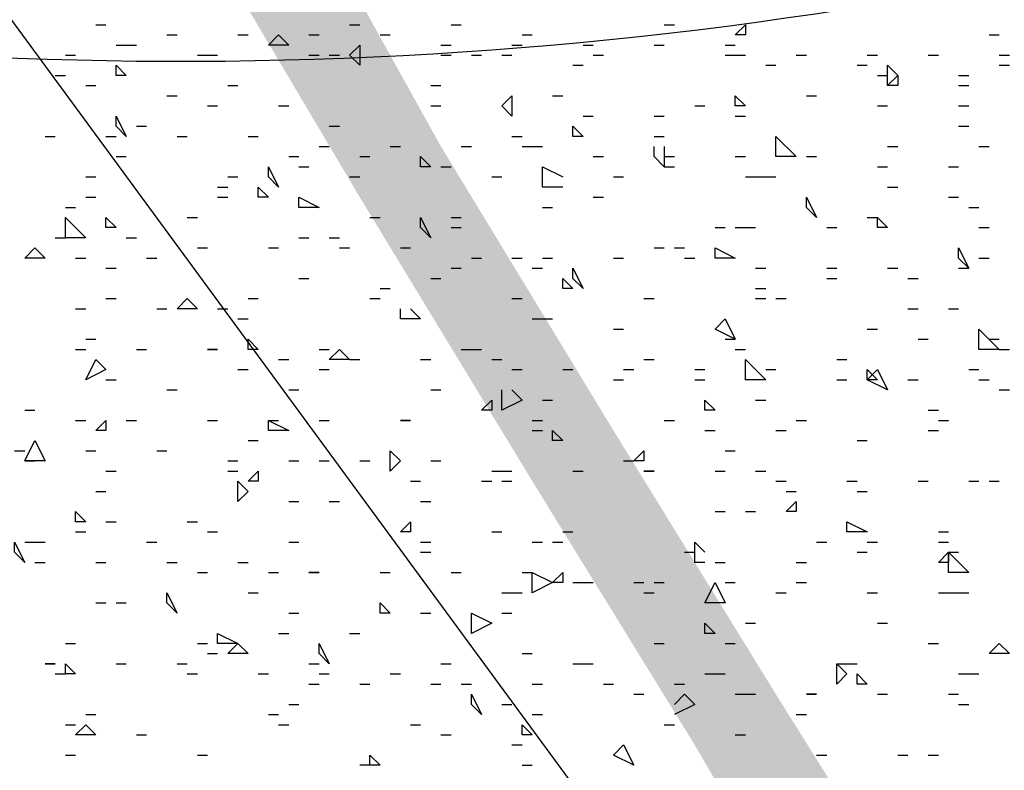
# Model space of a CAD drawing. Units: millimetres. Extents: x 1673208 to 1673933, y 2368702 to 2369513.
# Drawn here: x 1673573 to 1673579, y 2368985 to 2368989 of the extents above; entities that cross this region are included whole.
import ezdxf

# ---------------------------------------------------------------- set-up
doc = ezdxf.new("R2010")
doc.units = ezdxf.units.MM
doc.layers.get('0').update_dxf_attribs({"color": 30, "lineweight": 30})
doc.layers.get('Defpoints').update_dxf_attribs({"color": 4})
doc.layers.add('PDF _Геометрия', color=3, linetype='Continuous')
doc.layers.add('PDF _Сплошная заливка', color=7, linetype='Continuous')
doc.styles.add('GPE', font='simplex.shx', dxfattribs={"width": 0.8})
doc.dimstyles.new('1-500м1-1$0', dxfattribs={"dimtxt": 2.5, "dimasz": 1.5, "dimexe": 1, "dimexo": 0, "dimgap": 1, "dimtad": 1, "dimlfac": 0.5, "dimzin": 1, "dimtxsty": 'GPE', "dimblk": 'OBLIQUE', "dimcen": 0, "dimdle": 1, "dimclrt": 256, "dimadec": 0, "dimazin": 3, "dimtfac": 1, "dimtmove": 1, "dimatfit": 3, "dimldrblk": 'OBLIQUE', "dimfxl": 3, "dimfxlon": 1, "dimtfill": 1, "dimarcsym": 0})

# ---------------------------------------------------------------- blocks, each defined once
blk = doc.blocks.new('_Oblique')
at = {"color": 0, "linetype": 'ByBlock', "lineweight": -2}
blk.add_line((-0.5, -0.5), (0.5, 0.5), dxfattribs=at)
blk = doc.blocks.new('*D8')
at = {"color": 0, "linetype": 'ByBlock', "lineweight": -2, "transparency": 16777216}
for p, q in [((1673737.5136, 2368974.7683), (1673739.8059, 2368971.4904)), ((1673482.729, 2368792.9336), (1673740.0523, 2368972.8829)), ((1673481.8293, 2368795.9651), (1673484.1216, 2368792.6871))]:
    blk.add_line(p, q, dxfattribs=at)
at = {"layer": 'Defpoints', "color": 0, "linetype": 'ByBlock', "transparency": 16777216}
for p in [(1673717.0856, 2369003.9799), (1673739.2328, 2368972.3099), (1673461.4013, 2368825.1767)]:
    blk.add_point(p, dxfattribs=at)
at = {"color": 0, "linetype": 'ByBlock', "lineweight": -2, "transparency": 16777216, "xscale": 1.5, "yscale": 1.5, "zscale": 1.5}
for p, rotation in [((1673739.2328, 2368972.3099), 34.96557452562289), ((1673483.5485, 2368793.5066), 214.9655745256229)]:
    blk.add_blockref('_Oblique', p, dxfattribs=dict(at, rotation=rotation))
at = {"linetype": 'ByBlock', "transparency": 16777216, "insert": (1673609.9648, 2368884.9472), "char_height": 2.5, "attachment_point": 5, "rotation": 34.96557, "style": 'GPE', "bg_fill": 3, "box_fill_scale": 1.1, "bg_fill_color": 256, "bg_fill_true_color": 13158600, "bg_fill_transparency": 0}
blk.add_mtext('156,00', dxfattribs=at)

msp = doc.modelspace()

# ---------------------------------------------------------------- linework, layer by layer
at = {"layer": 'PDF _Геометрия', "color": 7, "linetype": 'ByBlock', "lineweight": 25}
msp.add_lwpolyline([(1673599.9861, 2369013.8222), (1673606.155, 2369018.3255, 2.865592), (1673587.2164, 2369044.1733), (1673581.0475, 2369039.6083, 0.484474), (1673548.5373, 2369015.7345), (1673542.3684, 2369011.1695, 2.871194), (1673561.3069, 2368985.3835), (1673567.4759, 2368989.8868, 0.48289)], format="xyb", close=True, dxfattribs=at)
at = {"layer": 'PDF _Геометрия', "color": 5, "linetype": 'ByBlock', "lineweight": 25}
msp.add_lwpolyline([(1673569.82, 2368993.8349), (1673589.1904, 2368967.4319)], dxfattribs=at)
at = {"layer": 'PDF _Геометрия', "linetype": 'ByBlock', "lineweight": 25}
for points in [[(1673573.7065, 2368989.2082), (1673573.7681, 2368989.2082)], [(1673575.2487, 2368989.2082), (1673575.3104, 2368989.2082)], [(1673577.1611, 2368989.2082), (1673577.2227, 2368989.2082)], [(1673574.1383, 2368989.1465), (1673574.2, 2368989.1465)], [(1673574.5701, 2368989.1465), (1673574.6318, 2368989.1465)], [(1673575.0019, 2368989.1465), (1673575.0636, 2368989.1465)], [(1673575.4338, 2368989.1465), (1673575.4954, 2368989.1465)], [(1673576.2974, 2368989.1465), (1673576.3591, 2368989.1465)], [(1673579.1351, 2368989.1465), (1673579.1968, 2368989.1465)], [(1673573.8298, 2368989.0848), (1673573.8915, 2368989.0848), (1673573.9532, 2368989.0848)], [(1673575.8039, 2368989.0848), (1673575.8656, 2368989.0848)], [(1673576.2357, 2368989.0848), (1673576.2974, 2368989.0848)], [(1673576.6675, 2368989.0848), (1673576.7292, 2368989.0848)], [(1673577.0994, 2368989.0848), (1673577.1611, 2368989.0848)], [(1673577.5312, 2368989.0848), (1673577.5929, 2368989.0848)], [(1673573.5214, 2368989.0231), (1673573.5831, 2368989.0231)], [(1673574.3234, 2368989.0231), (1673574.385, 2368989.0231), (1673574.4467, 2368989.0231)], [(1673575.0019, 2368989.0231), (1673575.0636, 2368989.0231)], [(1673575.1253, 2368989.0231), (1673575.187, 2368989.0231)], [(1673575.8039, 2368989.0231), (1673575.8656, 2368989.0231)], [(1673575.989, 2368989.0231), (1673576.0506, 2368989.0231)], [(1673576.174, 2368989.0231), (1673576.2357, 2368989.0231)], [(1673576.7292, 2368989.0231), (1673576.7909, 2368989.0231)], [(1673577.5312, 2368989.0231), (1673577.5929, 2368989.0231), (1673577.6546, 2368989.0231)], [(1673577.963, 2368989.0231), (1673578.0247, 2368989.0231)], [(1673578.3948, 2368989.0231), (1673578.4565, 2368989.0231)], [(1673578.765, 2368989.0231), (1673578.8267, 2368989.0231)], [(1673579.1968, 2368989.0231), (1673579.2585, 2368989.0231)], [(1673576.6059, 2368988.9614), (1673576.6675, 2368988.9614)], [(1673577.7779, 2368988.9614), (1673577.8396, 2368988.9614)], [(1673578.3331, 2368988.9614), (1673578.3948, 2368988.9614)], [(1673579.1968, 2368988.9614), (1673579.2585, 2368988.9614)], [(1673573.4597, 2368988.8998), (1673573.5214, 2368988.8998)], [(1673578.4565, 2368988.8998), (1673578.5182, 2368988.8998)], [(1673578.95, 2368988.8998), (1673579.0117, 2368988.8998)], [(1673573.6448, 2368988.8381), (1673573.7065, 2368988.8381)], [(1673574.5084, 2368988.8381), (1673574.5701, 2368988.8381)], [(1673575.7422, 2368988.8381), (1673575.8039, 2368988.8381)], [(1673578.95, 2368988.8381), (1673579.0117, 2368988.8381)], [(1673574.1383, 2368988.7764), (1673574.2, 2368988.7764)], [(1673576.4825, 2368988.7764), (1673576.5442, 2368988.7764)], [(1673578.0247, 2368988.7764), (1673578.0864, 2368988.7764)], [(1673574.385, 2368988.7147), (1673574.4467, 2368988.7147)], [(1673574.8169, 2368988.7147), (1673574.8786, 2368988.7147)], [(1673575.7422, 2368988.7147), (1673575.8039, 2368988.7147)], [(1673577.3461, 2368988.7147), (1673577.4078, 2368988.7147)], [(1673578.4565, 2368988.7147), (1673578.5182, 2368988.7147)], [(1673578.95, 2368988.7147), (1673579.0117, 2368988.7147)], [(1673576.6675, 2368988.653), (1673576.7292, 2368988.653)], [(1673577.0994, 2368988.653), (1673577.1611, 2368988.653)], [(1673577.5929, 2368988.653), (1673577.6546, 2368988.653)], [(1673573.9532, 2368988.5913), (1673574.0149, 2368988.5913)], [(1673575.1253, 2368988.5913), (1673575.187, 2368988.5913)], [(1673578.95, 2368988.5913), (1673579.0117, 2368988.5913)], [(1673573.398, 2368988.5296), (1673573.4597, 2368988.5296)], [(1673573.7681, 2368988.5296), (1673573.8298, 2368988.5296)], [(1673574.2, 2368988.5296), (1673574.2617, 2368988.5296)], [(1673574.6318, 2368988.5296), (1673574.6935, 2368988.5296)], [(1673576.2357, 2368988.5296), (1673576.2974, 2368988.5296)], [(1673577.0994, 2368988.5296), (1673577.1611, 2368988.5296)], [(1673575.0636, 2368988.4679), (1673575.1253, 2368988.4679)], [(1673575.4954, 2368988.4679), (1673575.5571, 2368988.4679)], [(1673575.9273, 2368988.4679), (1673575.989, 2368988.4679)], [(1673576.2974, 2368988.4679), (1673576.3591, 2368988.4679), (1673576.4208, 2368988.4679)], [(1673577.1611, 2368988.4679), (1673577.1611, 2368988.3445), (1673577.0994, 2368988.4062), (1673577.0994, 2368988.4679)], [(1673578.5182, 2368988.4679), (1673578.5799, 2368988.4679)], [(1673579.0734, 2368988.4679), (1673579.1351, 2368988.4679)], [(1673573.8298, 2368988.4062), (1673573.8915, 2368988.4062)], [(1673574.8786, 2368988.4062), (1673574.9402, 2368988.4062)], [(1673575.3104, 2368988.4062), (1673575.3721, 2368988.4062)], [(1673576.7292, 2368988.4062), (1673576.7909, 2368988.4062)], [(1673577.1611, 2368988.4062), (1673577.2227, 2368988.4062)], [(1673577.5929, 2368988.4062), (1673577.6546, 2368988.4062)], [(1673578.0247, 2368988.4062), (1673578.0864, 2368988.4062)], [(1673574.9402, 2368988.3445), (1673575.0019, 2368988.3445)], [(1673575.8039, 2368988.3445), (1673575.8656, 2368988.3445)], [(1673576.5442, 2368988.2212), (1673576.4208, 2368988.2212), (1673576.4208, 2368988.3445), (1673576.5442, 2368988.2829)], [(1673577.1611, 2368988.3445), (1673577.2227, 2368988.3445)], [(1673578.4565, 2368988.3445), (1673578.5182, 2368988.3445)], [(1673578.8884, 2368988.3445), (1673578.95, 2368988.3445)], [(1673573.6448, 2368988.2829), (1673573.7065, 2368988.2829)], [(1673574.5084, 2368988.2829), (1673574.5701, 2368988.2829)], [(1673575.2487, 2368988.2829), (1673575.3104, 2368988.2829)], [(1673576.1123, 2368988.2829), (1673576.174, 2368988.2829)], [(1673576.8526, 2368988.2829), (1673576.9143, 2368988.2829)], [(1673577.6546, 2368988.2829), (1673577.7163, 2368988.2829), (1673577.7779, 2368988.2829), (1673577.8396, 2368988.2829)], [(1673574.4467, 2368988.2212), (1673574.5084, 2368988.2212)], [(1673578.5182, 2368988.2212), (1673578.5799, 2368988.2212)], [(1673573.6448, 2368988.1595), (1673573.7065, 2368988.1595)], [(1673574.4467, 2368988.1595), (1673574.5084, 2368988.1595)], [(1673576.7292, 2368988.1595), (1673576.7909, 2368988.1595)], [(1673578.8884, 2368988.1595), (1673578.95, 2368988.1595)], [(1673573.5214, 2368988.0978), (1673573.5831, 2368988.0978)], [(1673576.4208, 2368988.0978), (1673576.4825, 2368988.0978)], [(1673579.0117, 2368988.0978), (1673579.0734, 2368988.0978)], [(1673574.2617, 2368988.0361), (1673574.3234, 2368988.0361)], [(1673575.3721, 2368988.0361), (1673575.4338, 2368988.0361)], [(1673575.8656, 2368988.0361), (1673575.9273, 2368988.0361)], [(1673578.3948, 2368988.0361), (1673578.4565, 2368988.0361)], [(1673575.8656, 2368987.9744), (1673575.9273, 2368987.9744)], [(1673577.4695, 2368987.9744), (1673577.5312, 2368987.9744)], [(1673577.5929, 2368987.9744), (1673577.6546, 2368987.9744), (1673577.7163, 2368987.9744)], [(1673578.1481, 2368987.9744), (1673578.2098, 2368987.9744)], [(1673579.0734, 2368987.9744), (1673579.1351, 2368987.9744)], [(1673573.4597, 2368987.9127), (1673573.5214, 2368987.9127)], [(1673573.8915, 2368987.9127), (1673573.9532, 2368987.9127)], [(1673574.9402, 2368987.9127), (1673575.0019, 2368987.9127)], [(1673575.1253, 2368987.9127), (1673575.187, 2368987.9127)], [(1673574.3234, 2368987.851), (1673574.385, 2368987.851)], [(1673574.7552, 2368987.851), (1673574.8169, 2368987.851)], [(1673575.187, 2368987.851), (1673575.2487, 2368987.851)], [(1673575.5571, 2368987.851), (1673575.6188, 2368987.851)], [(1673577.0994, 2368987.851), (1673577.1611, 2368987.851)], [(1673577.2227, 2368987.851), (1673577.2844, 2368987.851)], [(1673573.5831, 2368987.7893), (1673573.6448, 2368987.7893)], [(1673574.0149, 2368987.7893), (1673574.0766, 2368987.7893)], [(1673575.989, 2368987.7893), (1673576.0506, 2368987.7893)], [(1673576.2357, 2368987.7893), (1673576.2974, 2368987.7893)], [(1673576.4208, 2368987.7893), (1673576.4825, 2368987.7893)], [(1673576.8526, 2368987.7893), (1673576.9143, 2368987.7893)], [(1673577.2844, 2368987.7893), (1673577.3461, 2368987.7893)], [(1673579.0734, 2368987.7893), (1673579.1351, 2368987.7893)], [(1673573.7681, 2368987.7277), (1673573.8298, 2368987.7277)], [(1673575.8656, 2368987.7277), (1673575.9273, 2368987.7277)], [(1673576.3591, 2368987.7277), (1673576.4208, 2368987.7277)], [(1673577.7163, 2368987.7277), (1673577.7779, 2368987.7277)], [(1673578.1481, 2368987.7277), (1673578.2098, 2368987.7277)], [(1673578.5182, 2368987.7277), (1673578.5799, 2368987.7277)], [(1673578.95, 2368987.7277), (1673579.0117, 2368987.7277)], [(1673574.9402, 2368987.666), (1673575.0019, 2368987.666)], [(1673575.7422, 2368987.666), (1673575.8039, 2368987.666)], [(1673578.1481, 2368987.666), (1673578.2098, 2368987.666)], [(1673578.6416, 2368987.666), (1673578.7033, 2368987.666)], [(1673575.4338, 2368987.6043), (1673575.4954, 2368987.6043)], [(1673577.7163, 2368987.6043), (1673577.7779, 2368987.6043)], [(1673573.7681, 2368987.5426), (1673573.8298, 2368987.5426)], [(1673574.6318, 2368987.5426), (1673574.6935, 2368987.5426)], [(1673575.3721, 2368987.5426), (1673575.4338, 2368987.5426)], [(1673576.2357, 2368987.5426), (1673576.2974, 2368987.5426)], [(1673577.0377, 2368987.5426), (1673577.0994, 2368987.5426)], [(1673577.7163, 2368987.5426), (1673577.7779, 2368987.5426)], [(1673577.8396, 2368987.5426), (1673577.9013, 2368987.5426)], [(1673573.5831, 2368987.4809), (1673573.6448, 2368987.4809)], [(1673574.0766, 2368987.4809), (1673574.1383, 2368987.4809)], [(1673574.4467, 2368987.4809), (1673574.5084, 2368987.4809)], [(1673575.6188, 2368987.4809), (1673575.6805, 2368987.4192), (1673575.5571, 2368987.4192), (1673575.5571, 2368987.4809)], [(1673578.6416, 2368987.4809), (1673578.7033, 2368987.4809)], [(1673578.8884, 2368987.4809), (1673578.95, 2368987.4809)], [(1673574.5701, 2368987.4192), (1673574.6318, 2368987.4192)], [(1673576.3591, 2368987.4192), (1673576.4208, 2368987.4192), (1673576.4825, 2368987.4192)], [(1673576.8526, 2368987.3575), (1673576.9143, 2368987.3575)], [(1673578.3948, 2368987.3575), (1673578.4565, 2368987.3575)], [(1673573.6448, 2368987.2958), (1673573.7065, 2368987.2958)], [(1673577.5312, 2368987.2958), (1673577.5929, 2368987.2958)], [(1673578.7033, 2368987.2958), (1673578.765, 2368987.2958)], [(1673579.1351, 2368987.2958), (1673579.1968, 2368987.2958)], [(1673573.5831, 2368987.2341), (1673573.6448, 2368987.2341)], [(1673573.9532, 2368987.2341), (1673574.0149, 2368987.2341)], [(1673575.0636, 2368987.2341), (1673575.1253, 2368987.2341)], [(1673575.9273, 2368987.2341), (1673575.989, 2368987.2341), (1673576.0506, 2368987.2341)], [(1673577.5929, 2368987.2341), (1673577.6546, 2368987.2341)], [(1673579.1968, 2368987.2341), (1673579.2585, 2368987.2341)], [(1673574.8169, 2368987.1725), (1673574.8786, 2368987.1725)], [(1673575.2487, 2368987.1725), (1673575.3104, 2368987.1725)], [(1673575.6805, 2368987.1725), (1673575.7422, 2368987.1725)], [(1673576.1123, 2368987.1725), (1673576.174, 2368987.1725)], [(1673577.0377, 2368987.1725), (1673577.0994, 2368987.1725)], [(1673578.2098, 2368987.1725), (1673578.2715, 2368987.1725)], [(1673574.5701, 2368987.1108), (1673574.6318, 2368987.1108)], [(1673575.0636, 2368987.1108), (1673575.1253, 2368987.1108)], [(1673576.2357, 2368987.1108), (1673576.2974, 2368987.1108)], [(1673576.5442, 2368987.1108), (1673576.6059, 2368987.1108)], [(1673576.9143, 2368987.1108), (1673576.976, 2368987.1108)], [(1673577.3461, 2368987.1108), (1673577.4078, 2368987.1108)], [(1673577.7779, 2368987.1108), (1673577.8396, 2368987.1108)], [(1673579.0117, 2368987.1108), (1673579.0734, 2368987.1108)], [(1673573.7681, 2368987.0491), (1673573.8298, 2368987.0491)], [(1673576.8526, 2368987.0491), (1673576.9143, 2368987.0491)], [(1673577.3461, 2368987.0491), (1673577.4078, 2368987.0491)], [(1673578.2098, 2368987.0491), (1673578.2715, 2368987.0491)], [(1673578.6416, 2368987.0491), (1673578.7033, 2368987.0491)], [(1673579.0734, 2368987.0491), (1673579.1351, 2368987.0491)], [(1673574.1383, 2368986.9874), (1673574.2, 2368986.9874)], [(1673574.8786, 2368986.9874), (1673574.9402, 2368986.9874)], [(1673575.7422, 2368986.9874), (1673575.8039, 2368986.9874)], [(1673576.2357, 2368986.9874), (1673576.2974, 2368986.9257), (1673576.174, 2368986.864), (1673576.174, 2368986.9874)], [(1673579.1968, 2368986.9874), (1673579.2585, 2368986.9874)], [(1673576.4208, 2368986.9257), (1673576.4825, 2368986.9257)], [(1673577.7163, 2368986.9257), (1673577.7779, 2368986.9257)], [(1673573.2746, 2368986.864), (1673573.3363, 2368986.864)], [(1673578.765, 2368986.864), (1673578.8267, 2368986.864)], [(1673573.5831, 2368986.8023), (1673573.6448, 2368986.8023)], [(1673573.8915, 2368986.8023), (1673573.9532, 2368986.8023)], [(1673574.385, 2368986.8023), (1673574.4467, 2368986.8023)], [(1673574.7552, 2368986.8023), (1673574.8169, 2368986.8023)], [(1673575.0636, 2368986.8023), (1673575.1253, 2368986.8023)], [(1673576.3591, 2368986.8023), (1673576.4208, 2368986.8023)], [(1673577.1611, 2368986.8023), (1673577.2227, 2368986.8023)], [(1673577.963, 2368986.8023), (1673578.0247, 2368986.8023)], [(1673578.8267, 2368986.8023), (1673578.8884, 2368986.8023)], [(1673576.3591, 2368986.7406), (1673576.4208, 2368986.7406)], [(1673577.4078, 2368986.7406), (1673577.4695, 2368986.7406)], [(1673577.8396, 2368986.7406), (1673577.9013, 2368986.7406)], [(1673578.765, 2368986.7406), (1673578.8267, 2368986.7406)], [(1673574.6318, 2368986.6789), (1673574.6935, 2368986.6789)], [(1673578.3331, 2368986.6789), (1673578.3948, 2368986.6789)], [(1673573.2129, 2368986.6173), (1673573.2746, 2368986.6173)], [(1673573.6448, 2368986.6173), (1673573.7065, 2368986.6173)], [(1673574.0766, 2368986.6173), (1673574.1383, 2368986.6173)], [(1673577.5312, 2368986.6173), (1673577.5929, 2368986.6173)], [(1673573.2746, 2368986.5556), (1673573.3363, 2368986.5556)], [(1673574.5084, 2368986.5556), (1673574.5701, 2368986.5556)], [(1673574.8786, 2368986.5556), (1673574.9402, 2368986.5556)], [(1673575.0636, 2368986.5556), (1673575.1253, 2368986.5556)], [(1673575.3104, 2368986.5556), (1673575.3721, 2368986.5556)], [(1673575.7422, 2368986.5556), (1673575.8039, 2368986.5556)], [(1673576.9143, 2368986.5556), (1673576.976, 2368986.5556)], [(1673573.7681, 2368986.4939), (1673573.8298, 2368986.4939)], [(1673574.5084, 2368986.4939), (1673574.5701, 2368986.4939)], [(1673576.1123, 2368986.4939), (1673576.174, 2368986.4939), (1673576.2357, 2368986.4939)], [(1673576.6059, 2368986.4939), (1673576.6675, 2368986.4939)], [(1673577.4695, 2368986.4939), (1673577.5312, 2368986.4939)], [(1673577.7163, 2368986.4939), (1673577.7779, 2368986.4939)], [(1673575.6188, 2368986.4322), (1673575.6805, 2368986.4322)], [(1673576.0506, 2368986.4322), (1673576.1123, 2368986.4322)], [(1673576.174, 2368986.4322), (1673576.2357, 2368986.4322)], [(1673577.8396, 2368986.4322), (1673577.9013, 2368986.4322)], [(1673578.2715, 2368986.4322), (1673578.3331, 2368986.4322)], [(1673578.7033, 2368986.4322), (1673578.765, 2368986.4322)], [(1673579.0117, 2368986.4322), (1673579.0734, 2368986.4322)], [(1673579.1351, 2368986.4322), (1673579.1968, 2368986.4322)], [(1673573.7065, 2368986.3705), (1673573.7681, 2368986.3705)], [(1673577.9013, 2368986.3705), (1673577.963, 2368986.3705)], [(1673578.3331, 2368986.3705), (1673578.3948, 2368986.3705)], [(1673574.8786, 2368986.3088), (1673574.9402, 2368986.3088)], [(1673575.1253, 2368986.3088), (1673575.187, 2368986.3088)], [(1673575.6805, 2368986.3088), (1673575.7422, 2368986.3088)], [(1673577.4695, 2368986.2471), (1673577.5312, 2368986.2471)], [(1673577.6546, 2368986.2471), (1673577.7163, 2368986.2471)], [(1673573.7681, 2368986.1854), (1673573.8298, 2368986.1854)], [(1673574.2617, 2368986.1854), (1673574.3234, 2368986.1854)], [(1673573.5831, 2368986.1237), (1673573.6448, 2368986.1237)], [(1673574.385, 2368986.1237), (1673574.4467, 2368986.1237)], [(1673576.1123, 2368986.1237), (1673576.174, 2368986.1237)], [(1673576.5442, 2368986.1237), (1673576.6059, 2368986.1237)], [(1673578.8267, 2368986.1237), (1673578.8884, 2368986.1237)], [(1673573.2746, 2368986.062), (1673573.3363, 2368986.062), (1673573.398, 2368986.062)], [(1673574.0149, 2368986.062), (1673574.0766, 2368986.062)], [(1673574.8786, 2368986.062), (1673574.9402, 2368986.062)], [(1673575.6805, 2368986.062), (1673575.7422, 2368986.062)], [(1673576.3591, 2368986.062), (1673576.4208, 2368986.062)], [(1673576.4825, 2368986.062), (1673576.5442, 2368986.062)], [(1673577.4078, 2368985.9387), (1673577.3461, 2368985.9387), (1673577.3461, 2368986.062), (1673577.4078, 2368986.0004)], [(1673578.0864, 2368986.062), (1673578.1481, 2368986.062)], [(1673578.3948, 2368986.062), (1673578.4565, 2368986.062)], [(1673578.8267, 2368986.062), (1673578.8884, 2368986.062)], [(1673575.6805, 2368986.0004), (1673575.7422, 2368986.0004)], [(1673577.2844, 2368986.0004), (1673577.3461, 2368986.0004)], [(1673578.3331, 2368986.0004), (1673578.3948, 2368986.0004)], [(1673578.8884, 2368986.0004), (1673578.95, 2368986.0004)], [(1673573.3363, 2368985.9387), (1673573.398, 2368985.9387)], [(1673573.7065, 2368985.9387), (1673573.7681, 2368985.9387)], [(1673574.1383, 2368985.9387), (1673574.2, 2368985.9387)], [(1673574.5701, 2368985.9387), (1673574.6318, 2368985.9387)], [(1673577.4695, 2368985.9387), (1673577.5312, 2368985.9387)], [(1673577.963, 2368985.9387), (1673578.0247, 2368985.9387)], [(1673574.3234, 2368985.877), (1673574.385, 2368985.877)], [(1673574.7552, 2368985.877), (1673574.8169, 2368985.877)], [(1673575.4338, 2368985.877), (1673575.4954, 2368985.877)], [(1673575.8656, 2368985.877), (1673575.9273, 2368985.877)], [(1673576.2974, 2368985.877), (1673576.3591, 2368985.877)], [(1673576.6059, 2368985.8153), (1673576.6675, 2368985.8153), (1673576.7292, 2368985.8153)], [(1673576.976, 2368985.8153), (1673577.0377, 2368985.8153)], [(1673577.0994, 2368985.8153), (1673577.1611, 2368985.8153)], [(1673577.5312, 2368985.8153), (1673577.5929, 2368985.8153)], [(1673577.963, 2368985.8153), (1673578.0247, 2368985.8153)], [(1673574.6318, 2368985.7536), (1673574.6935, 2368985.7536)], [(1673576.174, 2368985.7536), (1673576.2357, 2368985.7536), (1673576.2974, 2368985.7536)], [(1673577.0377, 2368985.7536), (1673577.0994, 2368985.7536)], [(1673577.8396, 2368985.7536), (1673577.9013, 2368985.7536)], [(1673578.3948, 2368985.7536), (1673578.4565, 2368985.7536)], [(1673578.8267, 2368985.7536), (1673578.8884, 2368985.7536), (1673578.95, 2368985.7536), (1673579.0117, 2368985.7536)], [(1673573.7065, 2368985.6919), (1673573.7681, 2368985.6919)], [(1673573.8298, 2368985.6919), (1673573.8915, 2368985.6919)], [(1673574.8786, 2368985.6302), (1673574.9402, 2368985.6302)], [(1673575.6805, 2368985.6302), (1673575.7422, 2368985.6302)], [(1673576.174, 2368985.6302), (1673576.2357, 2368985.6302)], [(1673577.6546, 2368985.5685), (1673577.7163, 2368985.5685)], [(1673578.4565, 2368985.5685), (1673578.5182, 2368985.5685)], [(1673574.8169, 2368985.5068), (1673574.8786, 2368985.5068)], [(1673575.2487, 2368985.5068), (1673575.3104, 2368985.5068)], [(1673573.5214, 2368985.4452), (1673573.5831, 2368985.4452)], [(1673574.3234, 2368985.4452), (1673574.385, 2368985.4452)], [(1673577.0994, 2368985.4452), (1673577.1611, 2368985.4452)], [(1673577.5312, 2368985.4452), (1673577.5929, 2368985.4452)], [(1673578.765, 2368985.4452), (1673578.8267, 2368985.4452)], [(1673574.385, 2368985.3835), (1673574.4467, 2368985.3835)], [(1673576.2974, 2368985.3835), (1673576.3591, 2368985.3835)], [(1673573.8298, 2368985.3218), (1673573.8915, 2368985.3218)], [(1673574.2, 2368985.3218), (1673574.2617, 2368985.3218)], [(1673575.0019, 2368985.3218), (1673575.0636, 2368985.3218)], [(1673575.8039, 2368985.3218), (1673575.8656, 2368985.3218)], [(1673576.6059, 2368985.3218), (1673576.6675, 2368985.3218), (1673576.7292, 2368985.3218)], [(1673578.2098, 2368985.3218), (1673578.2715, 2368985.3218), (1673578.3331, 2368985.3218)], [(1673573.4597, 2368985.2601), (1673573.5214, 2368985.2601)], [(1673574.2617, 2368985.2601), (1673574.3234, 2368985.2601)], [(1673574.6935, 2368985.2601), (1673574.7552, 2368985.2601)], [(1673575.0636, 2368985.2601), (1673575.1253, 2368985.2601)], [(1673575.4954, 2368985.2601), (1673575.5571, 2368985.2601)], [(1673577.4078, 2368985.2601), (1673577.4695, 2368985.2601), (1673577.5312, 2368985.2601)], [(1673578.95, 2368985.2601), (1673579.0117, 2368985.2601), (1673579.0734, 2368985.2601)], [(1673575.0019, 2368985.1984), (1673575.0636, 2368985.1984)], [(1673575.3104, 2368985.1984), (1673575.3721, 2368985.1984)], [(1673575.7422, 2368985.1984), (1673575.8039, 2368985.1984)], [(1673575.9273, 2368985.1984), (1673575.989, 2368985.1984)], [(1673576.3591, 2368985.1984), (1673576.4208, 2368985.1984)], [(1673576.7909, 2368985.1984), (1673576.8526, 2368985.1984)], [(1673577.2227, 2368985.1984), (1673577.2844, 2368985.1984)], [(1673576.976, 2368985.1367), (1673577.0377, 2368985.1367)], [(1673577.2227, 2368985.075), (1673577.2844, 2368985.1367), (1673577.3461, 2368985.075), (1673577.2227, 2368985.0133)], [(1673577.5929, 2368985.1367), (1673577.6546, 2368985.1367), (1673577.7163, 2368985.1367)], [(1673578.4565, 2368985.1367), (1673578.5182, 2368985.1367)], [(1673578.8884, 2368985.1367), (1673578.95, 2368985.1367)], [(1673574.8786, 2368985.075), (1673574.9402, 2368985.075)], [(1673576.174, 2368985.075), (1673576.2357, 2368985.075)], [(1673578.95, 2368985.075), (1673579.0117, 2368985.075)], [(1673573.6448, 2368985.0133), (1673573.7065, 2368985.0133)], [(1673574.7552, 2368985.0133), (1673574.8169, 2368985.0133)], [(1673576.3591, 2368985.0133), (1673576.4208, 2368985.0133)], [(1673577.963, 2368985.0133), (1673578.0247, 2368985.0133)], [(1673573.5214, 2368984.9516), (1673573.5831, 2368984.9516)], [(1673574.8169, 2368984.9516), (1673574.8786, 2368984.9516)], [(1673575.6188, 2368984.9516), (1673575.6805, 2368984.9516)], [(1673577.1611, 2368984.9516), (1673577.2227, 2368984.9516)], [(1673573.9532, 2368984.89), (1673574.0149, 2368984.89)], [(1673575.8039, 2368984.89), (1673575.8656, 2368984.89)], [(1673577.5929, 2368984.89), (1673577.6546, 2368984.89)], [(1673576.2357, 2368984.8283), (1673576.2974, 2368984.8283)], [(1673573.5214, 2368984.7666), (1673573.5831, 2368984.7666)], [(1673574.3234, 2368984.7666), (1673574.385, 2368984.7666)], [(1673575.4338, 2368984.7049), (1673575.3721, 2368984.7049), (1673575.3721, 2368984.7666), (1673575.4338, 2368984.7049), (1673575.3104, 2368984.7049)], [(1673578.0864, 2368984.7666), (1673578.1481, 2368984.7666)], [(1673578.5799, 2368984.7666), (1673578.6416, 2368984.7666)], [(1673578.765, 2368984.7666), (1673578.8267, 2368984.7666)], [(1673576.2974, 2368984.7049), (1673576.3591, 2368984.7049)]]:
    msp.add_lwpolyline(points, dxfattribs=at)
at = {"layer": 'PDF _Геометрия', "color": 7, "linetype": 'ByBlock', "lineweight": 25}
msp.add_lwpolyline([(1673575.8656, 2368989.2082), (1673575.9273, 2368989.2082)], dxfattribs=at)
at = {"layer": 'PDF _Геометрия', "linetype": 'ByBlock', "lineweight": 25}
for points in [[(1673577.6546, 2368989.1465), (1673577.5929, 2368989.1465), (1673577.6546, 2368989.2082)], [(1673574.8786, 2368989.0848), (1673574.7552, 2368989.0848), (1673574.8169, 2368989.1465)], [(1673575.3104, 2368988.9614), (1673575.2487, 2368989.0231), (1673575.3104, 2368989.0848)], [(1673573.8915, 2368988.8998), (1673573.8298, 2368988.8998), (1673573.8298, 2368988.9614)], [(1673578.5799, 2368988.8998), (1673578.5182, 2368988.8381), (1673578.5182, 2368988.9614)], [(1673578.5799, 2368988.8381), (1673578.5182, 2368988.8381), (1673578.5799, 2368988.8998)], [(1673576.2357, 2368988.653), (1673576.174, 2368988.7147), (1673576.2357, 2368988.7764)], [(1673577.6546, 2368988.7147), (1673577.5929, 2368988.7147), (1673577.5929, 2368988.7764)], [(1673573.8915, 2368988.5296), (1673573.8298, 2368988.5913), (1673573.8298, 2368988.653)], [(1673576.6675, 2368988.5296), (1673576.6059, 2368988.5296), (1673576.6059, 2368988.5913)], [(1673577.8396, 2368988.4062), (1673577.8396, 2368988.5296), (1673577.963, 2368988.4062)], [(1673575.7422, 2368988.3445), (1673575.6805, 2368988.3445), (1673575.6805, 2368988.4062)], [(1673574.8169, 2368988.2212), (1673574.7552, 2368988.2829), (1673574.7552, 2368988.3445)], [(1673574.7552, 2368988.1595), (1673574.6935, 2368988.1595), (1673574.6935, 2368988.2212)], [(1673574.9402, 2368988.0978), (1673574.9402, 2368988.1595), (1673575.0636, 2368988.0978)], [(1673578.0864, 2368988.0361), (1673578.0247, 2368988.0978), (1673578.0247, 2368988.1595)], [(1673573.5214, 2368987.9127), (1673573.5214, 2368988.0361), (1673573.6448, 2368987.9127)], [(1673573.8298, 2368987.9744), (1673573.7681, 2368987.9744), (1673573.7681, 2368988.0361)], [(1673575.7422, 2368987.9127), (1673575.6805, 2368987.9744), (1673575.6805, 2368988.0361)], [(1673578.5182, 2368987.9744), (1673578.4565, 2368987.9744), (1673578.4565, 2368988.0361)], [(1673573.398, 2368987.7893), (1673573.2746, 2368987.7893), (1673573.3363, 2368987.851)], [(1673577.5929, 2368987.7893), (1673577.4695, 2368987.7893), (1673577.4695, 2368987.851)], [(1673579.0117, 2368987.7277), (1673578.95, 2368987.7893), (1673578.95, 2368987.851)], [(1673576.6675, 2368987.6043), (1673576.6059, 2368987.666), (1673576.6059, 2368987.7277)], [(1673576.6059, 2368987.6043), (1673576.5442, 2368987.6043), (1673576.5442, 2368987.666)], [(1673574.3234, 2368987.4809), (1673574.2, 2368987.4809), (1673574.2617, 2368987.5426)], [(1673577.5929, 2368987.2958), (1673577.4695, 2368987.3575), (1673577.5312, 2368987.4192)], [(1673579.0734, 2368987.2341), (1673579.0734, 2368987.3575), (1673579.1968, 2368987.2341)], [(1673574.6935, 2368987.2341), (1673574.6318, 2368987.2341), (1673574.6318, 2368987.2958)], [(1673574.4467, 2368987.2341), (1673574.385, 2368987.2341)], [(1673575.2487, 2368987.1725), (1673575.1253, 2368987.1725), (1673575.187, 2368987.2341)], [(1673573.7681, 2368987.1108), (1673573.6448, 2368987.0491), (1673573.7065, 2368987.1725)], [(1673577.6546, 2368987.0491), (1673577.6546, 2368987.1725), (1673577.7779, 2368987.0491)], [(1673578.4565, 2368987.0491), (1673578.3948, 2368987.0491), (1673578.3948, 2368987.1108)], [(1673578.5182, 2368986.9874), (1673578.3948, 2368987.0491), (1673578.4565, 2368987.1108)], [(1673576.1123, 2368986.864), (1673576.0506, 2368986.864), (1673576.1123, 2368986.9257)], [(1673577.4695, 2368986.864), (1673577.4078, 2368986.864), (1673577.4078, 2368986.9257)], [(1673573.7681, 2368986.7406), (1673573.7065, 2368986.7406), (1673573.7681, 2368986.8023)], [(1673574.7552, 2368986.7406), (1673574.7552, 2368986.8023), (1673574.8786, 2368986.7406)], [(1673575.6188, 2368986.8023), (1673575.5571, 2368986.8023)], [(1673576.5442, 2368986.6789), (1673576.4825, 2368986.6789), (1673576.4825, 2368986.7406)], [(1673573.2746, 2368986.5556), (1673573.3363, 2368986.6789), (1673573.398, 2368986.5556)], [(1673575.5571, 2368986.5556), (1673575.4954, 2368986.4939), (1673575.4954, 2368986.6173)], [(1673577.0377, 2368986.5556), (1673576.976, 2368986.5556), (1673577.0377, 2368986.6173)], [(1673574.6935, 2368986.4322), (1673574.6318, 2368986.4322), (1673574.6935, 2368986.4939)], [(1673577.0994, 2368986.4939), (1673577.0377, 2368986.4939)], [(1673574.6318, 2368986.3705), (1673574.5701, 2368986.3088), (1673574.5701, 2368986.4322)], [(1673577.963, 2368986.2471), (1673577.9013, 2368986.2471), (1673577.963, 2368986.3088)], [(1673573.6448, 2368986.1854), (1673573.5831, 2368986.1854), (1673573.5831, 2368986.2471)], [(1673575.6188, 2368986.1237), (1673575.5571, 2368986.1237), (1673575.6188, 2368986.1854)], [(1673578.3948, 2368986.1237), (1673578.2715, 2368986.1237), (1673578.2715, 2368986.1854)], [(1673573.2746, 2368985.9387), (1673573.2129, 2368986.0004), (1673573.2129, 2368986.062)], [(1673578.8884, 2368985.9387), (1673578.8267, 2368985.9387), (1673578.8884, 2368986.0004)], [(1673578.8884, 2368985.877), (1673578.8884, 2368986.0004), (1673579.0117, 2368985.877)], [(1673575.0636, 2368985.877), (1673575.0019, 2368985.877)], [(1673576.4825, 2368985.8153), (1673576.3591, 2368985.7536), (1673576.3591, 2368985.877)], [(1673576.5442, 2368985.8153), (1673576.4825, 2368985.8153), (1673576.5442, 2368985.877)], [(1673577.4078, 2368985.6919), (1673577.4695, 2368985.8153), (1673577.5312, 2368985.6919)], [(1673574.2, 2368985.6302), (1673574.1383, 2368985.6919), (1673574.1383, 2368985.7536)], [(1673575.4954, 2368985.6302), (1673575.4338, 2368985.6302), (1673575.4338, 2368985.6919)], [(1673575.989, 2368985.5068), (1673575.989, 2368985.6302), (1673576.1123, 2368985.5685)], [(1673577.4695, 2368985.5068), (1673577.4078, 2368985.5068), (1673577.4078, 2368985.5685)], [(1673574.5701, 2368985.4452), (1673574.4467, 2368985.4452), (1673574.4467, 2368985.5068)], [(1673574.5084, 2368985.3835), (1673574.5701, 2368985.4452), (1673574.6318, 2368985.3835)], [(1673575.1253, 2368985.3218), (1673575.0636, 2368985.3835), (1673575.0636, 2368985.4452)], [(1673579.2585, 2368985.3835), (1673579.1351, 2368985.3835), (1673579.1968, 2368985.4452)], [(1673573.4597, 2368985.3218), (1673573.398, 2368985.3218)], [(1673573.5831, 2368985.2601), (1673573.5214, 2368985.2601), (1673573.5214, 2368985.3218)], [(1673578.2715, 2368985.2601), (1673578.2098, 2368985.1984), (1673578.2098, 2368985.3218)], [(1673578.3948, 2368985.1984), (1673578.3331, 2368985.1984), (1673578.3331, 2368985.2601)], [(1673576.0506, 2368985.0133), (1673575.989, 2368985.075), (1673575.989, 2368985.1367)], [(1673578.0864, 2368985.1367), (1673578.0247, 2368985.1367)], [(1673573.7065, 2368984.89), (1673573.5831, 2368984.89), (1673573.6448, 2368984.9516)], [(1673576.3591, 2368984.89), (1673576.2974, 2368984.89), (1673576.2974, 2368984.9516)], [(1673576.976, 2368984.7049), (1673576.8526, 2368984.7666), (1673576.9143, 2368984.8283)]]:
    msp.add_lwpolyline(points, close=True, dxfattribs=at)
at = {"layer": 'PDF _Сплошная заливка', "linetype": 'ByBlock', "lineweight": 25, "transparency": 33554559}
for points in [[(1673640.9477, 2369017.5852), (1673548.8457, 2368949.4804), (1673548.6606, 2368949.7888)], [(1673641.1944, 2369017.2768), (1673640.9477, 2369017.5852), (1673548.8457, 2368949.4804)]]:
    msp.add_solid(points, dxfattribs=at)
at = {"layer": 'PDF _Сплошная заливка', "color": 32, "linetype": 'ByBlock', "lineweight": 25, "true_color": 0xcc6500, "transparency": 33554559}
for points in [[(1673575.8039, 2368988.4679), (1673574.3234, 2368989.8251), (1673574.8786, 2368990.1335)], [(1673575.3104, 2368988.1595), (1673575.8039, 2368988.4679), (1673574.3234, 2368989.8251)], [(1673576.8526, 2368986.7406), (1673575.3104, 2368988.1595), (1673575.8039, 2368988.4679)], [(1673576.3591, 2368986.4322), (1673576.8526, 2368986.7406), (1673575.3104, 2368988.1595)], [(1673577.8396, 2368985.1367), (1673576.3591, 2368986.4322), (1673576.8526, 2368986.7406)], [(1673577.3461, 2368984.8283), (1673577.8396, 2368985.1367), (1673576.3591, 2368986.4322)], [(1673578.765, 2368983.6562), (1673577.3461, 2368984.8283), (1673577.8396, 2368985.1367)], [(1673578.2098, 2368983.3477), (1673578.765, 2368983.6562), (1673577.3461, 2368984.8283)]]:
    msp.add_solid(points, dxfattribs=at)

# ---------------------------------------------------------------- next in the draw order: dimensions: what is measured, and where the dimension line sits
at = {"linetype": 'ByBlock'}
dim = msp.add_aligned_dim(p1=(1673461.4013, 2368825.1767), p2=(1673717.0856, 2369003.9799), distance=-38.6457, dimstyle='1-500м1-1$0', dxfattribs=at)
dim.commit()
dim.dimension.update_dxf_attribs({"geometry": '*D8', "text_midpoint": (1673609.9648, 2368884.9472)})

doc.saveas('drawing.dxf')
